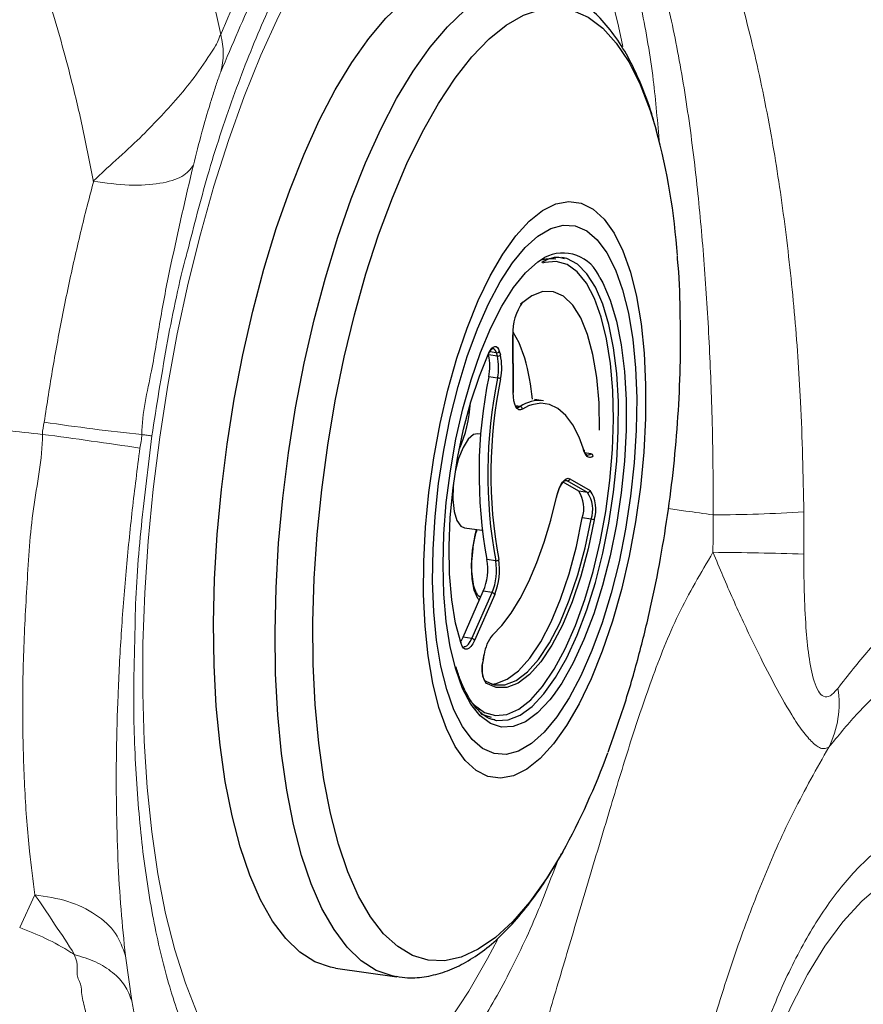
# Model space of a CAD drawing. Units: millimetres. Extents: x 0 to 420, y 0 to 297.
# Drawn here: x 77 to 80, y 147 to 151 of the extents above; entities that cross this region are included whole.
import ezdxf

# ---------------------------------------------------------------- set-up
doc = ezdxf.new("R2010")
doc.units = ezdxf.units.MM
doc.linetypes.add('SLD-Continua', pattern=[0])

msp = doc.modelspace()

# ---------------------------------------------------------------- linework, layer by layer
at = {"color": 7, "linetype": 'SLD-Continua', "lineweight": 25}
for p, q in [((79.00053, 149.95562), (78.98913, 149.95789)), ((78.82568, 149.50297), (78.82491, 149.69701)), ((78.82629, 149.50404), (78.82552, 149.69808)), ((78.74273, 149.62914), (78.74191, 149.63187)), ((78.7723, 149.62498), (78.74273, 149.62914)), ((78.7723, 149.62498), (78.76885, 149.63653)), ((78.77887, 149.64148), (78.78232, 149.62993)), ((78.77289, 149.55157), (78.74332, 149.55573)), ((78.92731, 149.47511), (78.89774, 149.47927)), ((78.71717, 149.36194), (78.70583, 149.36353)), ((79.01606, 149.21191), (79.08496, 149.17279)), ((79.04649, 149.1702), (78.99378, 149.20013)), ((79.00716, 149.20516), (79.00326, 149.20652)), ((79.07606, 149.16604), (79.00716, 149.20516)), ((79.07606, 149.16604), (79.04649, 149.1702)), ((79.08815, 149.0757), (79.05858, 149.07986)), ((78.6613, 149.04665), (78.72009, 149.03838)), ((78.76653, 148.93564), (78.73696, 148.93979)), ((78.65673, 148.67794), (78.72487, 148.83286)), ((78.6863, 148.67379), (78.75444, 148.8287)), ((78.76339, 148.82246), (78.69525, 148.66755)), ((78.75444, 148.8287), (78.72487, 148.83286)), ((78.6863, 148.67379), (78.65673, 148.67794)), ((78.72451, 148.60232), (78.72785, 148.61961)), ((78.72497, 148.60184), (78.72831, 148.61913)), ((78.76383, 148.39825), (78.7698, 148.39723)), ((78.22659, 147.5627), (78.43358, 147.53361))]:
    msp.add_line(p, q, dxfattribs=at)
at = {"color": 8, "linetype": 'SLD-Continua', "lineweight": 25}
for p, q in [((78.76885, 149.63653), (78.74687, 149.63962)), ((78.84944, 149.4554), (78.83308, 149.4577)), ((78.87746, 149.45762), (78.85659, 149.44666)), ((79.08753, 149.29634), (79.06628, 149.29933)), ((78.7135, 148.81503), (78.717, 148.81495))]:
    msp.add_line(p, q, dxfattribs=at)
at = {"color": 7, "linetype": 'SLD-Continua', "lineweight": 18}
for p, q in [((79.80523, 149.1001), (79.80542, 148.95783)), ((77.16217, 147.69996), (77.21285, 147.81032)), ((77.51858, 147.60479), (77.53975, 147.45304))]:
    msp.add_line(p, q, dxfattribs=at)
at = {"color": 8, "linetype": 'SLD-Continua', "lineweight": 18, "flags": 128}
for points in [[(78.77265, 147.65868), (78.73921, 147.59503), (78.67564, 147.48532), (78.6104, 147.38701), (78.54391, 147.30074), (78.4766, 147.22705), (78.4089, 147.16644), (78.34127, 147.11929), (78.27412, 147.08591), (78.2079, 147.06652), (78.14304, 147.06123), (78.07997, 147.0701), (78.01908, 147.09305), (77.96077, 147.12995), (77.90543, 147.18054), (77.8534, 147.24451), (77.80504, 147.32143), (77.76064, 147.41082), (77.72051, 147.51208), (77.68489, 147.62456), (77.65403, 147.74754), (77.62811, 147.88021), (77.60732, 148.02172), (77.59178, 148.17115), (77.5816, 148.32752), (77.57683, 148.48983), (77.57752, 148.65702), (77.58365, 148.828), (77.5952, 149.00168), (77.61207, 149.17691), (77.63417, 149.35257), (77.66134, 149.52752), (77.69342, 149.70062), (77.7302, 149.87074), (77.77143, 150.0368), (77.81686, 150.1977), (77.86617, 150.3524), (77.91907, 150.49991), (77.97519, 150.63926), (78.03419, 150.76956), (78.09566, 150.88995), (78.15923, 150.99966), (78.22447, 151.09797), (78.29096, 151.18424), (78.35827, 151.25793), (78.42597, 151.31854), (78.49361, 151.36569), (78.56076, 151.39907), (78.62697, 151.41846), (78.69183, 151.42375), (78.75491, 151.41488), (78.8158, 151.39193), (78.8741, 151.35503), (78.92945, 151.30444), (78.98147, 151.24047), (79.02984, 151.16355), (79.07423, 151.07416), (79.11437, 150.9729), (79.14998, 150.86042), (79.18085, 150.73744), (79.1951, 150.66884)], [(80.94683, 144.2798), (80.94427, 144.27233), (80.89654, 144.14456), (80.84497, 144.02707), (80.78989, 143.92064), (80.73165, 143.82595), (80.67064, 143.74361), (80.60726, 143.67417), (80.54191, 143.61806), (80.47501, 143.57566), (80.407, 143.54724), (80.33833, 143.53299), (80.26943, 143.53299), (80.20075, 143.54724), (80.13275, 143.57566), (80.06585, 143.61806), (80.0005, 143.67417), (79.93711, 143.74361), (79.8761, 143.82595), (79.81787, 143.92064), (79.76279, 144.02707), (79.71122, 144.14456), (79.66349, 144.27233), (79.61991, 144.40957), (79.58078, 144.55538), (79.54633, 144.70881), (79.51679, 144.86888), (79.49236, 145.03453), (79.47319, 145.20471), (79.45941, 145.3783), (79.4511, 145.55418), (79.44833, 145.7312), (79.4511, 145.90823), (79.45941, 146.08411), (79.47319, 146.2577), (79.49236, 146.42787), (79.51679, 146.59353), (79.54633, 146.75359), (79.58078, 146.90703), (79.61991, 147.05284), (79.66349, 147.19007), (79.71122, 147.31785), (79.76279, 147.43533), (79.81787, 147.54177), (79.8761, 147.63646), (79.93711, 147.71879), (80.0005, 147.78824), (80.06585, 147.84434), (80.13275, 147.88674), (80.20075, 147.91516), (80.26943, 147.92942), (80.33833, 147.92942), (80.407, 147.91516), (80.47501, 147.88674), (80.54191, 147.84434), (80.60726, 147.78824), (80.67064, 147.71879), (80.73165, 147.63646), (80.78989, 147.54177), (80.84497, 147.43533), (80.89654, 147.31785), (80.94427, 147.19007), (80.9508, 147.17089)]]:
    msp.add_lwpolyline(points, dxfattribs=at)
at = {"color": 7, "linetype": 'SLD-Continua', "lineweight": 25, "flags": 128}
for points in [[(77.90546, 147.97138), (77.8779, 148.07657), (77.85518, 148.19136), (77.83749, 148.31482), (77.82497, 148.44591), (77.81772, 148.58355), (77.81582, 148.7266), (77.81926, 148.87387), (77.82803, 149.02414), (77.84206, 149.17617), (77.86121, 149.3287), (77.88535, 149.48046), (77.91426, 149.6302), (77.9477, 149.77668), (77.98541, 149.91868), (78.02707, 150.05502), (78.07232, 150.18458), (78.12081, 150.30628), (78.17212, 150.41911), (78.22583, 150.52214), (78.28149, 150.61452), (78.33865, 150.69548), (78.39683, 150.76434), (78.45555, 150.82054), (78.51432, 150.86362), (78.57266, 150.89321), (78.63007, 150.90907), (78.68609, 150.91106), (78.69699, 150.90981)], [(78.57534, 148.44148), (78.55473, 148.52365), (78.53914, 148.61532), (78.52877, 148.71515), (78.52379, 148.82169), (78.52426, 148.93337), (78.53019, 149.04858), (78.54147, 149.16563), (78.55796, 149.28282), (78.5794, 149.39844), (78.60549, 149.51079), (78.63584, 149.61825), (78.67001, 149.71925), (78.70751, 149.81231), (78.74778, 149.89607), (78.79025, 149.96932), (78.83428, 150.03098), (78.87925, 150.08017), (78.92448, 150.11615), (78.96933, 150.13841), (79.01314, 150.14662), (79.05526, 150.14065), (79.0951, 150.12061), (79.13206, 150.08678), (79.1656, 150.03965), (79.19525, 149.97991), (79.22055, 149.90844), (79.24115, 149.82627), (79.25675, 149.7346), (79.26712, 149.63477), (79.2721, 149.52823), (79.27162, 149.41655), (79.2657, 149.30134), (79.25442, 149.18428), (79.23793, 149.0671), (79.21649, 148.95148), (79.1904, 148.83912), (79.16005, 148.73166), (79.12588, 148.63067), (79.08838, 148.53761), (79.04811, 148.45385), (79.00564, 148.3806), (78.96161, 148.31893), (78.91664, 148.26975), (78.87141, 148.23377), (78.82656, 148.21151), (78.78275, 148.2033), (78.74062, 148.20926), (78.70079, 148.22931), (78.66383, 148.26314), (78.63029, 148.31027), (78.60064, 148.37), (78.57534, 148.44148)], [(78.60167, 148.50136), (78.58209, 148.58003), (78.56749, 148.66808), (78.5581, 148.76413), (78.55406, 148.86666), (78.55546, 148.97404), (78.56225, 149.0846), (78.57434, 149.19658), (78.59153, 149.30823), (78.61355, 149.41777), (78.64006, 149.52348), (78.67064, 149.62369), (78.7048, 149.71683), (78.742, 149.80142), (78.78167, 149.87613), (78.82317, 149.93979), (78.86585, 149.99138), (78.90903, 150.03009), (78.95204, 150.05533), (78.9942, 150.06667), (79.03484, 150.06396), (79.07332, 150.04722), (79.10903, 150.01673), (79.14141, 149.97296), (79.16996, 149.91661), (79.19422, 149.84856), (79.2138, 149.76989), (79.2284, 149.68184), (79.23779, 149.58579), (79.24182, 149.48326), (79.24043, 149.37587), (79.23364, 149.26532), (79.22155, 149.15333), (79.20436, 149.04169), (79.18234, 148.93215), (79.15583, 148.82644), (79.12525, 148.72623), (79.09109, 148.63309), (79.05389, 148.5485), (79.01422, 148.47379), (78.97272, 148.41013), (78.93004, 148.35854), (78.88686, 148.31982), (78.84385, 148.29459), (78.80169, 148.28325), (78.76105, 148.28596), (78.72257, 148.3027), (78.68686, 148.33319), (78.65447, 148.37696), (78.62593, 148.43331), (78.60167, 148.50136)], [(78.60167, 148.50136), (78.58209, 148.58003), (78.56749, 148.66808), (78.5581, 148.76413), (78.55406, 148.86666), (78.55546, 148.97404), (78.56225, 149.0846), (78.57434, 149.19658), (78.59153, 149.30823), (78.61355, 149.41777), (78.64006, 149.52348), (78.67064, 149.62369), (78.7048, 149.71683), (78.742, 149.80142), (78.78167, 149.87613), (78.82317, 149.93979), (78.86585, 149.99138), (78.90903, 150.03009), (78.95204, 150.05533), (78.9942, 150.06667), (79.03484, 150.06396), (79.07332, 150.04722), (79.10903, 150.01673), (79.14141, 149.97296), (79.16996, 149.91661), (79.19422, 149.84856), (79.2138, 149.76989), (79.2284, 149.68184), (79.23779, 149.58579), (79.24182, 149.48326), (79.24043, 149.37587), (79.23364, 149.26532), (79.22155, 149.15333), (79.20436, 149.04169), (79.18234, 148.93215), (79.15583, 148.82644), (79.12525, 148.72623), (79.09109, 148.63309), (79.05389, 148.5485), (79.01422, 148.47379), (78.97272, 148.41013), (78.93004, 148.35854), (78.88686, 148.31982), (78.84385, 148.29459), (78.80169, 148.28325), (78.76105, 148.28596), (78.72257, 148.3027), (78.68686, 148.33319), (78.65447, 148.37696), (78.62593, 148.43331), (78.60167, 148.50136)], [(78.63196, 148.57021), (78.6134, 148.64565), (78.59993, 148.73053), (78.59177, 148.82334), (78.58907, 148.92243), (78.59189, 149.02603), (78.60017, 149.13228), (78.61376, 149.23929), (78.63242, 149.34515), (78.65583, 149.44798), (78.68355, 149.54594), (78.7151, 149.63727), (78.74991, 149.72036), (78.78736, 149.79371), (78.82679, 149.85602), (78.86748, 149.90618), (78.90872, 149.94329), (78.93123, 149.95781)], [(79.12251, 149.75692), (79.09972, 149.8199), (79.07261, 149.87095), (79.0417, 149.90911), (79.00757, 149.93367), (78.97084, 149.94417), (78.9322, 149.94043), (78.92456, 149.93806)], [(79.11799, 149.88897), (79.12733, 149.87226), (79.15285, 149.81345), (79.17382, 149.74326), (79.18988, 149.66292), (79.20072, 149.57387), (79.20616, 149.47771), (79.2061, 149.37614), (79.20054, 149.27098), (79.18958, 149.16411), (79.17341, 149.05743), (79.15233, 148.95285), (79.12671, 148.85224), (79.09701, 148.75738), (79.06376, 148.66997), (79.02754, 148.59158), (78.98902, 148.5236), (78.9604, 148.48201)], [(79.11703, 149.37585), (79.11508, 149.46784), (79.10751, 149.55347), (79.09448, 149.63084), (79.07629, 149.69825), (79.05333, 149.75419), (79.02613, 149.79743), (78.99526, 149.82703), (78.96143, 149.84231), (78.92538, 149.84294), (78.8879, 149.82892), (78.84983, 149.80055)], [(78.68716, 148.45723), (78.69505, 148.44912), (78.72918, 148.42456), (78.76591, 148.41405), (78.80455, 148.4178), (78.84438, 148.43573), (78.88465, 148.4675), (78.92463, 148.51254), (78.96355, 148.56999), (79.0007, 148.63878), (79.03539, 148.71764), (79.06696, 148.8051), (79.09484, 148.89952), (79.11849, 148.99916), (79.13749, 149.10214), (79.15147, 149.20656), (79.16018, 149.31047), (79.16346, 149.41193), (79.16124, 149.50905), (79.15356, 149.60003), (79.14057, 149.68317), (79.12251, 149.75692)], [(78.86528, 149.61823), (78.84572, 149.67047), (78.82509, 149.7064)], [(78.74401, 149.63646), (78.7486, 149.64505), (78.75348, 149.65164), (78.75847, 149.65598), (78.76338, 149.65791), (78.76804, 149.65736), (78.77228, 149.65435), (78.77593, 149.64899), (78.77887, 149.64148)], [(78.64978, 148.65701), (78.63154, 148.72559), (78.61855, 148.80421), (78.61108, 148.89112), (78.6093, 148.98439), (78.61325, 149.08198), (78.62285, 149.18171), (78.63788, 149.28139), (78.658, 149.3788), (78.68278, 149.4718), (78.71166, 149.55832), (78.74401, 149.63646)], [(78.85659, 149.44666), (78.85047, 149.44428), (78.84465, 149.44487), (78.83933, 149.44841), (78.83469, 149.45478), (78.8309, 149.46377), (78.82807, 149.47507), (78.82631, 149.48828), (78.82568, 149.50297)], [(79.06602, 149.30329), (79.04773, 149.35235), (79.02653, 149.39333), (79.0027, 149.42567), (78.97658, 149.44893), (78.94851, 149.46278), (78.91888, 149.46703), (78.8881, 149.46163), (78.87746, 149.45762)], [(78.70583, 149.36353), (78.6921, 149.36111), (78.67387, 149.3457), (78.6565, 149.3178), (78.64153, 149.27989), (78.6303, 149.23533), (78.63006, 149.23406)], [(79.06123, 149.31042), (79.0635, 149.30442), (79.06616, 149.29952), (79.06917, 149.2958), (79.07248, 149.29332), (79.07603, 149.29213), (79.07976, 149.29224), (79.08362, 149.29365), (79.08753, 149.29634)], [(79.09496, 149.2878), (79.09065, 149.28484), (79.0864, 149.28329), (79.0823, 149.28317), (79.07839, 149.28448), (79.07476, 149.2872), (79.07145, 149.29129), (79.06852, 149.29668), (79.06602, 149.30329)], [(78.97185, 149.15059), (78.97584, 149.16559), (78.98064, 149.17925), (78.98608, 149.19109), (78.99198, 149.20073), (78.99814, 149.20782), (79.00435, 149.21213), (79.01039, 149.21351), (79.01606, 149.21191)], [(78.62415, 149.19199), (78.62381, 149.18808), (78.62262, 149.14234), (78.62685, 149.10218), (78.63612, 149.07117), (78.6496, 149.05205), (78.6613, 149.04665)], [(78.75613, 148.68488), (78.78783, 148.71783), (78.81898, 148.75939), (78.84917, 148.809), (78.87797, 148.86596), (78.90499, 148.92951), (78.92986, 148.99878), (78.95225, 149.07281), (78.97185, 149.15059)], [(78.75313, 148.52003), (78.76829, 148.52176), (78.80581, 148.53629), (78.84389, 148.56515), (78.88169, 148.60771), (78.91838, 148.66302), (78.95315, 148.72986), (78.98522, 148.80675), (79.01389, 148.892), (79.03853, 148.98371), (79.05858, 149.07986)], [(78.72783, 148.53251), (78.76175, 148.51773), (78.79786, 148.5176), (78.83538, 148.53213), (78.87346, 148.56099), (78.91126, 148.60355), (78.94795, 148.65886), (78.98272, 148.7257), (79.01479, 148.8026), (79.04346, 148.88784), (79.0681, 148.97956), (79.08815, 149.0757)], [(79.09826, 149.07342), (79.07797, 148.97612), (79.05304, 148.88331), (79.02402, 148.79705), (78.99156, 148.71924), (78.95638, 148.6516), (78.91925, 148.59563), (78.881, 148.55256), (78.84246, 148.52336), (78.8045, 148.50865), (78.76796, 148.50878), (78.73363, 148.52374)], [(78.64841, 148.66279), (78.65142, 148.66747), (78.65673, 148.67794)], [(78.69525, 148.66755), (78.6894, 148.65602), (78.68314, 148.64703), (78.6767, 148.6409), (78.67031, 148.63785), (78.66421, 148.638), (78.65862, 148.64135), (78.65375, 148.64776), (78.64978, 148.65701)], [(78.65962, 148.64659), (78.66363, 148.64679), (78.66944, 148.64956), (78.6753, 148.65514), (78.68099, 148.66331), (78.6863, 148.67379)], [(78.72831, 148.61913), (78.72822, 148.61934), (78.72785, 148.61961)], [(78.72497, 148.60184), (78.72488, 148.60205), (78.72451, 148.60232)], [(78.75243, 148.40774), (78.72035, 148.41778), (78.71493, 148.42064)], [(78.22659, 147.5627), (78.21015, 147.56566), (78.15708, 147.58445), (78.10654, 147.61692), (78.05895, 147.66282), (78.01469, 147.72175), (77.97414, 147.79323), (77.93763, 147.87667), (77.90546, 147.97138)]]:
    msp.add_lwpolyline(points, dxfattribs=at)
at = {"color": 8, "linetype": 'SLD-Continua', "lineweight": 25, "flags": 128}
for points in [[(78.11245, 147.94229), (78.08489, 148.04748), (78.06217, 148.16227), (78.04447, 148.28573), (78.03195, 148.41682), (78.02471, 148.55446), (78.0228, 148.69751), (78.02625, 148.84478), (78.03502, 148.99505), (78.04904, 149.14708), (78.0682, 149.29961), (78.09233, 149.45137), (78.12124, 149.60111), (78.15469, 149.74759), (78.1924, 149.88959), (78.23405, 150.02593), (78.27931, 150.15549), (78.3278, 150.27719), (78.37911, 150.39002), (78.43282, 150.49305), (78.48848, 150.58543), (78.54564, 150.66639), (78.60382, 150.73525), (78.66254, 150.79145), (78.72131, 150.83453), (78.77964, 150.86412), (78.83706, 150.87997), (78.89308, 150.88197), (78.90622, 150.88039)], [(78.2365, 147.9807), (78.20937, 148.08467), (78.18716, 148.19838), (78.17007, 148.32083), (78.15826, 148.45094), (78.15181, 148.58758), (78.1508, 148.72953), (78.15522, 148.87556), (78.16505, 149.02438), (78.18018, 149.17467), (78.2005, 149.32513), (78.22582, 149.47443), (78.25592, 149.62126), (78.29054, 149.76432), (78.32937, 149.90236), (78.37206, 150.03417), (78.41825, 150.15858), (78.46753, 150.27451), (78.51947, 150.38093), (78.5736, 150.47692), (78.62946, 150.56162), (78.68655, 150.63429), (78.74437, 150.6943), (78.80241, 150.74111), (78.86017, 150.77432), (78.91713, 150.79363), (78.97279, 150.79888), (79.02667, 150.79001), (79.07829, 150.76711), (79.1272, 150.73037), (79.17297, 150.68012), (79.21519, 150.61681), (79.2535, 150.54098), (79.28756, 150.45331), (79.30789, 150.38817)], [(78.7698, 148.39723), (78.77078, 148.39709), (78.8092, 148.39917), (78.84887, 148.41513), (78.88908, 148.4447), (78.92913, 148.48735), (78.96828, 148.54232), (79.00586, 148.60862), (79.04117, 148.68507), (79.0736, 148.77031), (79.10257, 148.86282), (79.12755, 148.96095), (79.14811, 149.06294), (79.16388, 149.16698), (79.17456, 149.2712), (79.17999, 149.37376), (79.18005, 149.47281), (79.17474, 149.56659), (79.16417, 149.65344), (79.14852, 149.73179), (79.12806, 149.80025), (79.10317, 149.85759), (79.07428, 149.90281), (79.04192, 149.93508), (79.00666, 149.95383), (79.00053, 149.95562)], [(78.71148, 148.80242), (78.70652, 148.80872), (78.69427, 148.83624), (78.68681, 148.87468), (78.68476, 148.92092), (78.68828, 148.97121), (78.69709, 149.02148), (78.70202, 149.04092)], [(78.9604, 148.48201), (78.94887, 148.46724), (78.90781, 148.4235), (78.86657, 148.39318), (78.8259, 148.37681), (78.78651, 148.37468), (78.74911, 148.38684), (78.71436, 148.41306), (78.68289, 148.45287), (78.65526, 148.50557), (78.63196, 148.57021)], [(78.99261, 147.9548), (78.93805, 147.86524), (78.88151, 147.78647), (78.824, 147.72005), (78.766, 147.66658), (78.70804, 147.62653), (78.65062, 147.60024), (78.59424, 147.58795), (78.53941, 147.58976), (78.4866, 147.60566), (78.43628, 147.63552), (78.38889, 147.67905), (78.34485, 147.7359), (78.30454, 147.80555), (78.26831, 147.88739), (78.2365, 147.9807)], [(78.43254, 147.53376), (78.41714, 147.53657), (78.36407, 147.55536), (78.31353, 147.58783), (78.26594, 147.63373), (78.22168, 147.69266), (78.18113, 147.76414), (78.14462, 147.84758), (78.11245, 147.94229)]]:
    msp.add_lwpolyline(points, dxfattribs=at)
at = {"color": 7, "linetype": 'SLD-Continua', "lineweight": 25}
for centre, radius, start, end in [((77.17211, 149.81198), 2.21214, 3.93993, 15.09775), ((78.95526, 149.84408), 0.10942, 82.50039, 106.44204), ((78.99553, 149.70673), 0.17089, 144.10677, 183.26053), ((78.82418, 149.69813), 0.00134, 303.03178, 357.78124), ((78.57819, 149.59109), 0.16888, 347.91207, 13.01835), ((78.77033, 149.64616), 0.00974, 261.24835, 331.29435), ((78.77378, 149.6346), 0.00974, 261.23354, 331.30917), ((78.60776, 149.58694), 0.16888, 347.91214, 13.01829), ((78.60135, 149.58808), 0.18575, 347.91075, 13.01967), ((78.14012, 149.41615), 0.75279, 4.86671, 15.57178), ((80.32104, 149.23144), 1.6107, 168.38493, 190.4319), ((80.35065, 149.22728), 1.61074, 168.38511, 190.4315), ((80.3432, 149.22849), 1.59284, 168.38515, 190.43162), ((78.76781, 149.50769), 0.04417, 69.91825, 83.39337), ((78.84248, 149.46575), 0.01248, 212.5094, 303.93749), ((78.91458, 149.36172), 0.1141, 83.59335, 124.80995), ((78.84798, 149.44692), 0.00861, 358.27881, 80.23509), ((79.06165, 149.30528), 0.0048, 335.40038, 60.35863), ((79.0861, 149.2876), 0.00886, 1.30171, 80.69586), ((79.00799, 149.2133), 0.00818, 264.16537, 350.19346), ((78.96073, 149.11274), 0.10324, 341.42683, 33.81842), ((79.0769, 149.17418), 0.00818, 264.16447, 350.19436), ((78.9903, 149.10859), 0.10323, 341.42577, 33.82096), ((78.99061, 149.10959), 0.11356, 341.42826, 33.81806), ((79.08231, 149.02639), 0.04966, 71.26417, 83.24096), ((78.54828, 148.90698), 0.19151, 337.23055, 9.86569), ((78.57786, 148.90282), 0.19151, 337.23066, 9.86681), ((78.56914, 148.90399), 0.21067, 337.23099, 9.86568), ((78.7682, 148.94564), 0.01014, 260.51232, 326.82261), ((78.75338, 148.81766), 0.0111, 25.65933, 84.53615), ((78.85322, 148.60404), 0.12633, 140.21843, 172.92114), ((78.64533, 148.65902), 0.00488, 335.76888, 59.94783), ((78.68525, 148.66274), 0.0111, 25.65933, 84.53615), ((78.81301, 148.57277), 0.09331, 161.53835, 211.70416), ((78.7267, 148.52546), 0.00714, 346.06417, 80.90892), ((76.8961, 149.11125), 2.39431, 331.11872, 339.90508)]:
    msp.add_arc(centre, radius, start, end, dxfattribs=at)
at = {"color": 8, "linetype": 'SLD-Continua', "lineweight": 25}
for centre, radius, start, end in [((78.99296, 149.83753), 0.13519, 22.36121, 117.16819), ((78.75165, 149.63483), 0.01728, 5.66607, 69.35621), ((78.82495, 149.5041), 0.00134, 303.04868, 357.76435), ((78.25194, 149.48928), 0.43012, 335.53424, 357.09886)]:
    msp.add_arc(centre, radius, start, end, dxfattribs=at)
at = {"color": 7, "linetype": 'SLD-Continua', "lineweight": 18}
for centre, radius, start, end in [((78.36515, 156.9418), 7.62193, 261.548111, 264.040402), ((74.94627, 131.92488), 17.5869, 81.428461, 82.509096), ((79.46724, 154.89373), 5.80348, 270.323412, 273.338772), ((79.45673, 139.50674), 9.45752, 87.887041, 89.744835), ((79.60035, 148.45299), 0.32377, 333.22482, 9.37179)]:
    msp.add_arc(centre, radius, start, end, dxfattribs=at)
for points, knots in [([(77.84011, 150.70914), (77.88136, 150.8081), (77.96401, 151.00636), (78.0973, 151.26475), (78.2368, 151.49022), (78.37474, 151.66701), (78.50972, 151.79613), (78.64043, 151.87783), (78.77408, 151.91484), (78.90913, 151.89996), (79.0434, 151.83454), (79.17007, 151.72254), (79.28719, 151.56834), (79.39369, 151.37976), (79.48901, 151.15961), (79.57161, 150.91232), (79.64151, 150.6458), (79.69864, 150.36384), (79.74269, 150.07192), (79.7746, 149.77614), (79.79797, 149.45149), (79.80267, 149.22416), (79.80523, 149.1001)], [0, 0, 0, 0, 0.0620965, 0.1244, 0.1866602, 0.2486958, 0.3008896, 0.3531941, 0.4053112, 0.4578555, 0.5106005, 0.5631265, 0.6103562, 0.6577559, 0.7049563, 0.7479272, 0.7910591, 0.8340268, 0.8734944, 0.9130882, 0.95257, 1, 1, 1, 1]), ([(76.49545, 150.97574), (76.52469, 151.05211), (76.58355, 151.20586), (76.68023, 151.40469), (76.78353, 151.57698), (76.88188, 151.69703), (76.97199, 151.7757), (77.05206, 151.8217), (77.13385, 151.8433), (77.21661, 151.83857), (77.29939, 151.80738), (77.38126, 151.74992), (77.46131, 151.66548), (77.53864, 151.55452), (77.61243, 151.41842), (77.68187, 151.25838), (77.74594, 151.07526), (77.79885, 150.89077), (77.82788, 150.76276), (77.84006, 150.70903)], [0, 0, 0, 0, 0.0744456, 0.1498609, 0.2260695, 0.3034562, 0.3562675, 0.4092741, 0.4627828, 0.5167912, 0.57104, 0.6255483, 0.6803594, 0.735496, 0.7909468, 0.8467007, 0.9027655, 0.959186, 1, 1, 1, 1]), ([(79.5, 149.09035), (79.5, 149.09035), (79.5, 149.20027), (79.49777, 149.40125), (79.48615, 149.68888), (79.46931, 149.95154), (79.44534, 150.21325), (79.41283, 150.46929), (79.36985, 150.71462), (79.31453, 150.94675), (79.24408, 151.15697), (79.15915, 151.3391), (79.06901, 151.47536), (78.9768, 151.56944), (78.88578, 151.62982), (78.79257, 151.66277), (78.68799, 151.66937), (78.57491, 151.63954), (78.45603, 151.56837), (78.33391, 151.45565), (78.20856, 151.29935), (78.0799, 151.09511), (77.95634, 150.8587), (77.87876, 150.67475), (77.84004, 150.58294)], [0, 0, 0, 0, 0.0000003, 0.0453915, 0.0830564, 0.1208154, 0.1584711, 0.1998956, 0.2414597, 0.2828682, 0.3294219, 0.3761936, 0.4227651, 0.4621475, 0.5017305, 0.5413464, 0.5807741, 0.6337188, 0.6868285, 0.7398501, 0.8047538, 0.8698882, 0.9350541, 1, 1, 1, 1]), ([(77.41032, 150.21409), (77.41032, 150.21409), (77.42496, 150.23239), (77.53369, 150.32563), (77.61514, 150.40893), (77.68258, 150.48095), (77.74899, 150.56002), (77.79725, 150.63167), (77.83295, 150.68605), (77.83508, 150.70279), (77.84006, 150.70902), (77.84006, 150.70902)], [0, 0, 0, 0, 0.0000071, 0.2623739, 0.3954797, 0.5284898, 0.672754, 0.8521414, 0.9668278, 0.9999974, 1, 1, 1, 1]), ([(77.84008, 150.70908), (77.84425, 150.68737), (77.85259, 150.64395), (77.84424, 150.60331), (77.84006, 150.58299)], [0, 0, 0, 0, 0.4999895, 1, 1, 1, 1]), ([(77.84004, 150.58293), (77.83946, 150.58149), (77.83684, 150.57491), (77.82922, 150.55422), (77.81705, 150.51786), (77.79811, 150.45692), (77.77408, 150.37303), (77.75694, 150.30567), (77.74757, 150.26887)], [0, 0, 0, 0, 0.0199742, 0.091325, 0.2213706, 0.3498597, 0.6447555, 1, 1, 1, 1]), ([(77.41032, 150.21409), (77.45165, 150.20878), (77.53431, 150.19814), (77.63832, 150.20516), (77.71682, 150.22778), (77.73732, 150.25517), (77.74757, 150.26887)], [0, 0, 0, 0, 0.2499979, 0.4999998, 0.7499985, 1, 1, 1, 1]), ([(77.74763, 150.26902), (77.72187, 150.15881), (77.6829, 149.99212), (77.63623, 149.75717), (77.60783, 149.56542), (77.57379, 149.43359), (77.57379, 149.36106), (77.57379, 149.36106)], [0, 0, 0, 0, 0.3806862, 0.575762, 0.7708411, 0.9999975, 1, 1, 1, 1]), ([(77.24489, 149.40264), (77.25428, 149.46408), (77.27307, 149.58696), (77.30734, 149.77077), (77.3459, 149.95285), (77.38114, 150.10014), (77.40355, 150.18497), (77.41066, 150.21193)], [0, 0, 0, 0, 0.2203803, 0.4407582, 0.6675658, 0.8943717, 1, 1, 1, 1]), ([(77.60775, 149.35628), (77.62354, 149.45678), (77.65512, 149.65779), (77.69749, 149.86684), (77.72523, 149.96986), (77.72773, 149.97916)], [0, 0, 0, 0, 0.476382, 0.9527647, 1, 1, 1, 1]), ([(77.23906, 149.36169), (77.23906, 149.36169), (77.23906, 149.37548), (77.24197, 149.38906), (77.24489, 149.40264)], [0, 0, 0, 0, 0.0000576, 1, 1, 1, 1]), ([(77.21307, 147.81017), (77.20675, 147.85847), (77.19217, 147.96979), (77.17797, 148.16139), (77.17129, 148.38214), (77.17321, 148.61576), (77.18704, 148.85931), (77.20151, 149.10993), (77.23906, 149.27709), (77.23906, 149.36169), (77.23906, 149.36169)], [0, 0, 0, 0, 0.1124996, 0.2592892, 0.4065374, 0.5532974, 0.7020107, 0.8512386, 0.9999986, 1, 1, 1, 1]), ([(77.60775, 149.35628), (77.5952, 149.25531), (77.5701, 149.05335), (77.55304, 148.83528), (77.55133, 148.72328), (77.5511, 148.70828)], [0, 0, 0, 0, 0.4641057, 0.9282124, 1, 1, 1, 1]), ([(77.57379, 149.36106), (77.57379, 149.36106), (77.57379, 149.34568), (77.57064, 149.33051), (77.5675, 149.31534)], [0, 0, 0, 0, 0.00005167, 1, 1, 1, 1]), ([(77.60775, 149.35628), (77.60729, 149.35635), (77.60588, 149.35655), (77.60194, 149.3571), (77.59552, 149.358), (77.58585, 149.35936), (77.57813, 149.36045), (77.57379, 149.36106)], [0, 0, 0, 0, 0.0566876, 0.1730418, 0.3490512, 0.6330845, 1, 1, 1, 1]), ([(77.5675, 149.31534), (77.55858, 149.24593), (77.54074, 149.10711), (77.51987, 148.89748), (77.50359, 148.68839), (77.49287, 148.48505), (77.48759, 148.29124), (77.48742, 148.1059), (77.49263, 147.92799), (77.50269, 147.7584), (77.51331, 147.65582), (77.5186, 147.60469)], [0, 0, 0, 0, 0.1102937, 0.2205841, 0.3344607, 0.4483339, 0.5566515, 0.6649678, 0.7768717, 0.888777, 1, 1, 1, 1]), ([(79.49885, 148.96417), (79.49942, 149.00623), (79.5, 149.04828), (79.5, 149.09035), (79.5, 149.09035)], [0, 0, 0, 0, 0.9999811, 1, 1, 1, 1]), ([(79.91979, 148.50571), (79.95423, 148.54959), (80.0231, 148.63733), (80.13045, 148.74807), (80.24065, 148.84225), (80.35328, 148.9166), (80.46748, 148.96995), (80.58368, 149.00146), (80.70193, 149.00815), (80.83324, 148.98868), (80.92411, 148.94209), (80.97525, 148.91586)], [0, 0, 0, 0, 0.1065715, 0.2131395, 0.3211232, 0.4290999, 0.5356805, 0.6422508, 0.75107, 0.8598716, 1, 1, 1, 1]), ([(78.62203, 146.26789), (78.62651, 146.28406), (78.63974, 146.33176), (78.6648, 146.42792), (78.70139, 146.56737), (78.74693, 146.73324), (78.80307, 146.92661), (78.86743, 147.14391), (78.93598, 147.37397), (79.0062, 147.61064), (79.07662, 147.84762), (79.14724, 148.08333), (79.21672, 148.31418), (79.29072, 148.53521), (79.377, 148.75676), (79.45825, 148.89508), (79.49885, 148.96417)], [0, 0, 0, 0, 0.0440593, 0.1299583, 0.2159734, 0.3017448, 0.3842611, 0.4670207, 0.5495196, 0.6198661, 0.6903623, 0.7607186, 0.8205532, 0.8803774, 0.9402456, 1, 1, 1, 1]), ([(79.8894, 148.30713), (79.8817, 148.30403), (79.86709, 148.29814), (79.83623, 148.31947), (79.80209, 148.359), (79.75706, 148.42618), (79.70141, 148.52552), (79.6341, 148.65936), (79.56614, 148.80466), (79.52129, 148.91098), (79.49885, 148.96417)], [0, 0, 0, 0, 0.1178335, 0.223819, 0.3195077, 0.4125434, 0.5647233, 0.6975455, 0.8486875, 1, 1, 1, 1]), ([(79.80542, 148.95783), (79.80548, 148.91639), (79.8056, 148.83355), (79.81112, 148.71834), (79.82106, 148.61446), (79.83523, 148.53858), (79.85387, 148.49347), (79.873, 148.47516), (79.89601, 148.47822), (79.91133, 148.49592), (79.91979, 148.50571)], [0, 0, 0, 0, 0.1770228, 0.3538002, 0.4952471, 0.6379174, 0.7158521, 0.7940903, 0.8861609, 1, 1, 1, 1]), ([(80.77782, 148.58741), (80.73536, 148.61417), (80.6599, 148.66172), (80.55328, 148.68989), (80.45647, 148.69496), (80.36021, 148.67814), (80.26449, 148.64133), (80.16977, 148.58567), (80.07558, 148.51127), (79.98189, 148.42019), (79.92023, 148.34482), (79.8894, 148.30713)], [0, 0, 0, 0, 0.1361579, 0.241947, 0.3477524, 0.4556552, 0.5635683, 0.6719511, 0.7803381, 0.890168, 1, 1, 1, 1]), ([(79.8894, 148.30713), (79.84874, 148.23522), (79.76759, 148.09172), (79.67094, 147.87373), (79.58133, 147.63926), (79.50079, 147.38998), (79.4292, 147.13106), (79.36411, 146.86284), (79.30488, 146.59461), (79.25142, 146.33638), (79.209, 146.13186), (79.17367, 145.97259), (79.15398, 145.89359), (79.14413, 145.85409)], [0, 0, 0, 0, 0.0726959, 0.1450759, 0.2174935, 0.3084028, 0.3994752, 0.4903999, 0.6043873, 0.7187017, 0.8326842, 0.9163366, 1, 1, 1, 1]), ([(79.41735, 145.7312), (79.41885, 145.83317), (79.42185, 146.03709), (79.44599, 146.33774), (79.48407, 146.62802), (79.53686, 146.90295), (79.60307, 147.15783), (79.68168, 147.3883), (79.7713, 147.59042), (79.87043, 147.76073), (79.97734, 147.89631), (80.09023, 147.99484), (80.20715, 148.05465), (80.3261, 148.07469), (80.44506, 148.05465), (80.56198, 147.99484), (80.67486, 147.8963), (80.78179, 147.76074), (80.88086, 147.59038), (80.97065, 147.38846), (81.04865, 147.15723), (81.1052, 146.94907), (81.13016, 146.8127), (81.13823, 146.76861)], [0, 0, 0, 0, 0.0488333, 0.0976666, 0.1464999, 0.1953332, 0.2441667, 0.2929998, 0.3418332, 0.3906664, 0.4394999, 0.488333, 0.5371664, 0.5859996, 0.6348332, 0.6836662, 0.7324996, 0.7813328, 0.8301663, 0.8789994, 0.9278328, 0.976666, 1, 1, 1, 1]), ([(77.34726, 147.60795), (77.34726, 147.60795), (77.32378, 147.6461), (77.28588, 147.70301), (77.22324, 147.79597), (77.21283, 147.81028), (77.21283, 147.81028)], [0, 0, 0, 0, 0.0000084, 0.4974629, 0.9999808, 1, 1, 1, 1]), ([(77.51858, 147.60479), (77.50964, 147.63072), (77.49174, 147.68258), (77.4218, 147.74575), (77.32798, 147.79265), (77.25121, 147.8044), (77.21283, 147.81028)], [0, 0, 0, 0, 0.2499999, 0.4999972, 0.7500002, 1, 1, 1, 1]), ([(77.16217, 147.69996), (77.19155, 147.68827), (77.25123, 147.66453), (77.31175, 147.63069), (77.34312, 147.6106), (77.34738, 147.60787)], [0, 0, 0, 0, 0.45611419, 0.92606833, 1, 1, 1, 1]), ([(77.53975, 147.45304), (77.53337, 147.47039), (77.52061, 147.50508), (77.47753, 147.54935), (77.42015, 147.58602), (77.37088, 147.60131), (77.34625, 147.60895)], [0, 0, 0, 0, 0.2500011, 0.4999963, 0.7499975, 1, 1, 1, 1]), ([(77.36365, 147.51799), (77.36365, 147.51799), (77.36027, 147.5239), (77.35519, 147.53634), (77.35549, 147.56143), (77.35733, 147.58636), (77.34725, 147.60192), (77.34725, 147.60718), (77.34725, 147.60718)], [0, 0, 0, 0, 0.0000222, 0.1887657, 0.380677, 0.8541237, 0.9999821, 1, 1, 1, 1]), ([(77.39907, 147.369), (77.39907, 147.369), (77.38967, 147.38662), (77.38344, 147.42651), (77.36824, 147.47551), (77.37064, 147.5062), (77.36365, 147.51799), (77.36365, 147.51799)], [0, 0, 0, 0, 0.0000158, 0.3728374, 0.744033, 0.9999854, 1, 1, 1, 1]), ([(77.53975, 147.45304), (77.54261, 147.43678), (77.54862, 147.40265), (77.56242, 147.33935), (77.57918, 147.2727), (77.59001, 147.23615), (77.59548, 147.21768)], [0, 0, 0, 0, 0.2323185, 0.4877818, 0.7411939, 1, 1, 1, 1])]:
    msp.add_open_spline(points, degree=3, knots=knots, dxfattribs=at)
at = {"color": 8, "linetype": 'SLD-Continua', "lineweight": 18}
for points, knots in [([(77.72773, 149.97916), (77.74965, 150.06472), (77.7959, 150.24526), (77.88041, 150.50105), (77.97629, 150.74518), (78.08038, 150.96323), (78.19055, 151.15187), (78.305, 151.30776), (78.42176, 151.42826), (78.53882, 151.51132), (78.65418, 151.55549), (78.76588, 151.56004), (78.872, 151.52488), (78.97071, 151.45061), (79.06035, 151.33852), (79.13934, 151.19047), (79.20648, 151.00919), (79.26007, 150.79707), (79.29886, 150.57386), (79.31241, 150.41272), (79.31856, 150.3397)], [0, 0, 0, 0, 0.0508106, 0.1072134, 0.1636162, 0.2200198, 0.2764223, 0.332826, 0.3892289, 0.4456315, 0.5020349, 0.5584379, 0.614841, 0.6712439, 0.7276473, 0.7840502, 0.8404532, 0.8968563, 0.9532593, 1, 1, 1, 1]), ([(77.41053, 150.21293), (77.39904, 150.27263), (77.37603, 150.39222), (77.32788, 150.59473), (77.26659, 150.81252), (77.19288, 151.02772), (77.11872, 151.20494), (77.04721, 151.34054), (76.98055, 151.43269), (76.91704, 151.47923), (76.86041, 151.4843), (76.82196, 151.45433), (76.80532, 151.44136)], [0, 0, 0, 0, 0.0677656, 0.1357484, 0.2463575, 0.3564789, 0.4665534, 0.5770143, 0.6882202, 0.8003811, 0.9136235, 1, 1, 1, 1]), ([(77.23906, 149.36169), (77.15695, 149.37032), (77.02529, 149.38415), (76.89429, 149.39792), (76.84499, 149.4031)], [0, 0, 0, 0, 0.6236476, 1, 1, 1, 1]), ([(79.5, 149.09035), (79.46885, 149.09472), (79.41763, 149.10192), (79.36835, 149.10885), (79.34903, 149.11156)], [0, 0, 0, 0, 0.6080179, 1, 1, 1, 1]), ([(77.5511, 148.70828), (77.54877, 148.62545), (77.54368, 148.44465), (77.55434, 148.18073), (77.57917, 147.9196), (77.61914, 147.68132), (77.67305, 147.46961), (77.7401, 147.28822), (77.81911, 147.1402), (77.90874, 147.0281), (78.00746, 146.95383), (78.11358, 146.91867), (78.22527, 146.92322), (78.34064, 146.9674), (78.4577, 147.05044), (78.57444, 147.17099), (78.68895, 147.32673), (78.79891, 147.51592), (78.89584, 147.71551), (78.95155, 147.86192), (78.97582, 147.92572)], [0, 0, 0, 0, 0.0479813, 0.1047421, 0.1615027, 0.2182641, 0.2750245, 0.3317861, 0.3885468, 0.4453073, 0.5020685, 0.5588294, 0.6155903, 0.6723511, 0.7291124, 0.785873, 0.842634, 0.899395, 0.9561558, 1, 1, 1, 1])]:
    msp.add_open_spline(points, degree=3, knots=knots, dxfattribs=at)
at = {"color": 7, "linetype": 'SLD-Continua', "lineweight": 25}
for points, knots in [([(79.30411, 150.40145), (79.3004, 150.41512), (79.2872, 150.46377), (79.25897, 150.5383), (79.21912, 150.62468), (79.17281, 150.70062), (79.12229, 150.76295), (79.06879, 150.81154), (79.012, 150.84771), (78.95778, 150.87125), (78.9211, 150.87668), (78.90703, 150.87876)], [0, 0, 0, 0, 0.0518665, 0.1846391, 0.3186189, 0.4535502, 0.5875417, 0.7025278, 0.8114248, 0.9276891, 1, 1, 1, 1]), ([(78.92213, 149.94191), (78.9311, 149.94652), (78.95149, 149.957), (78.97648, 149.96068), (78.99229, 149.95632), (78.99845, 149.95462)], [0, 0, 0, 0, 0.3238274, 0.7364253, 1, 1, 1, 1]), ([(79.1453, 148.29106), (79.16379, 148.34277), (79.2014, 148.44796), (79.24864, 148.61123), (79.28957, 148.77723), (79.32307, 148.94305), (79.34981, 149.10891), (79.36998, 149.27526), (79.38352, 149.44243), (79.39051, 149.61103), (79.38924, 149.78143), (79.38549, 149.8989), (79.37927, 149.95873), (79.37895, 149.96184)], [0, 0, 0, 0, 0.0992837, 0.2019812, 0.3019657, 0.4000099, 0.4969814, 0.5937309, 0.6909729, 0.7894577, 0.8901807, 0.9942911, 1, 1, 1, 1]), ([(78.74388, 149.63414), (78.74544, 149.63725), (78.74906, 149.64446), (78.75533, 149.65059), (78.75681, 149.65156), (78.75758, 149.65087), (78.7577, 149.65076)], [0, 0, 0, 0, 0.2524357, 0.58654962, 0.93659193, 1, 1, 1, 1]), ([(78.97226, 149.14985), (78.97356, 149.15502), (78.97723, 149.1696), (78.98516, 149.18888), (78.99535, 149.20345), (79.00228, 149.20719), (79.00396, 149.20636), (79.00472, 149.20599)], [0, 0, 0, 0, 0.13447502, 0.37962228, 0.59529371, 0.81965714, 1, 1, 1, 1]), ([(78.69027, 148.97559), (78.69033, 148.9762), (78.69167, 148.99188), (78.69632, 149.01513), (78.70225, 149.03459), (78.70409, 149.04063)], [0, 0, 0, 0, 0.0273702, 0.6978598, 1, 1, 1, 1]), ([(78.71305, 148.8152), (78.71294, 148.81518), (78.71108, 148.81467), (78.70911, 148.81622), (78.69885, 148.83084), (78.69119, 148.85595), (78.68644, 148.89062), (78.68558, 148.93168), (78.68872, 148.96108), (78.69027, 148.97559)], [0, 0, 0, 0, 0.0112336, 0.1933197, 0.3423483, 0.5011453, 0.6652789, 0.834788, 1, 1, 1, 1]), ([(78.72797, 148.53514), (78.72675, 148.53761), (78.72412, 148.543), (78.72167, 148.55908), (78.72151, 148.57965), (78.72382, 148.59445), (78.72497, 148.60184)], [0, 0, 0, 0, 0.2115153, 0.4591385, 0.7300434, 1, 1, 1, 1]), ([(78.76502, 148.39947), (78.76056, 148.40003), (78.74652, 148.4018), (78.72321, 148.41644), (78.69503, 148.44409), (78.66876, 148.48515), (78.64799, 148.53064), (78.63705, 148.56479), (78.63264, 148.57854)], [0, 0, 0, 0, 0.0889885, 0.2795461, 0.4819483, 0.676777, 0.8698695, 1, 1, 1, 1]), ([(78.73072, 148.5314), (78.73002, 148.53168), (78.72919, 148.532), (78.72812, 148.53474), (78.72797, 148.53514)], [0, 0, 0, 0, 0.85531532, 1, 1, 1, 1]), ([(78.43225, 147.53539), (78.44472, 147.53339), (78.47822, 147.52801), (78.53392, 147.53339), (78.59728, 147.54948), (78.65993, 147.57779), (78.72232, 147.61794), (78.78454, 147.67078), (78.84611, 147.73614), (78.90596, 147.81398), (78.95371, 147.88512), (78.98041, 147.93357), (78.98884, 147.94888)], [0, 0, 0, 0, 0.0584403, 0.1569338, 0.2562649, 0.3593052, 0.4680214, 0.5827618, 0.7019485, 0.8231011, 0.9441293, 1, 1, 1, 1])]:
    msp.add_open_spline(points, degree=3, knots=knots, dxfattribs=at)

doc.saveas('drawing.dxf')
